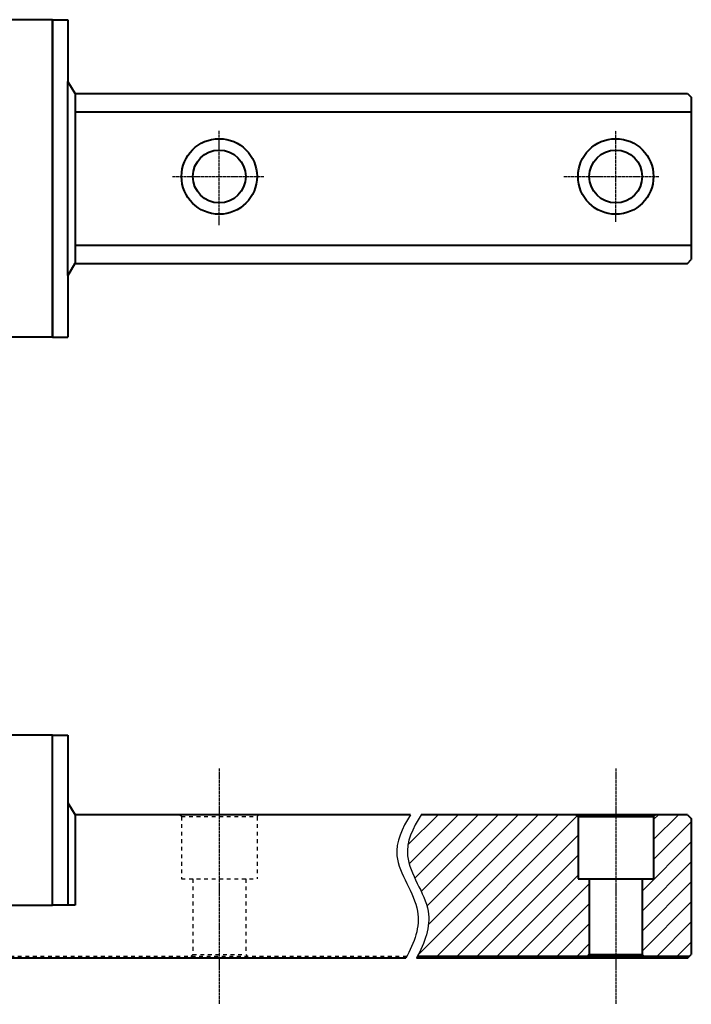
# Model space of a CAD drawing. Extents: x 262 to 855, y 350 to 629.
# Drawn here: x 677 to 855, y 350 to 611 of the extents above; entities that cross this region are included whole.
import ezdxf

# ---------------------------------------------------------------- set-up
doc = ezdxf.new("R2010")
doc.units = 0
doc.header["$MEASUREMENT"] = 0
doc.linetypes.add('CENTER', pattern=[0.95, 0.625, -0.125, 0.075, -0.125])
doc.linetypes.add('DASHED', pattern=[0.2, 0.1, -0.1])
doc.layers.add('CENTER', color=1, linetype='CENTER')
doc.layers.add('DASHED', color=2, linetype='DASHED')
doc.layers.add('LINE', color=7, linetype='CONTINUOUS', lineweight=40)
doc.layers.add('TEXT', color=3, linetype='CONTINUOUS', lineweight=25)

msp = doc.modelspace()

# ---------------------------------------------------------------- hatches: boundary and pattern name
at = {"layer": 'TEXT'}
h = msp.add_hatch(dxfattribs=at)
h.set_pattern_fill('ANSI31', color=256, scale=30, style=0)
edge = h.paths.add_edge_path()
edge.add_spline(control_points=[(783.2, 400.53), (780.9, 396.93), (776.96, 388.54), (787.49, 375.93), (784.3, 367.02), (782.19, 363.03)], knot_values=[4.940654, 4.940654, 4.940654, 4.940654, 16.779809, 32.439731, 45.097365, 45.097365, 45.097365, 45.097365], degree=3, periodic=0)
edge.add_line((782.19, 363.03), (827.22, 363.03))
edge.add_line((827.22, 363.03), (827.72, 363.53))
edge.add_line((827.72, 363.53), (827.72, 383.53))
edge.add_line((827.72, 383.53), (824.72, 383.53))
edge.add_line((824.72, 383.53), (824.72, 400.03))
edge.add_line((824.72, 400.03), (824.22, 400.53))
edge.add_line((824.22, 400.53), (783.2, 400.53))
h.paths.add_polyline_path([(841.72, 363.53), (842.22, 363.03), (854.23, 363.03), (854.73, 363.53), (854.73, 399.53), (853.73, 400.53), (845.22, 400.53), (844.72, 400.03), (844.72, 383.53), (841.72, 383.53)])

# ---------------------------------------------------------------- linework, layer by layer
at = {"layer": 'CENTER'}
for p, q in [((729.72, 556.6), (729.72, 581.66)), ((834.72, 557.48), (834.72, 581.66)), ((717.31, 569.5), (741.51, 569.5)), ((820.93, 569.5), (846.23, 569.5)), ((729.72, 412.73), (729.72, 350.34)), ((834.72, 412.73), (834.72, 350.34))]:
    msp.add_line(p, q, dxfattribs=at)
at = {"layer": 'DASHED', "ltscale": 10}
for p, q in [((719.72, 400.03), (719.22, 400.53)), ((719.72, 400.03), (739.72, 400.03)), ((719.72, 400.03), (719.72, 383.53)), ((739.72, 400.03), (740.22, 400.53)), ((739.72, 400.03), (739.72, 383.53)), ((719.72, 383.53), (739.72, 383.53)), ((722.72, 383.53), (722.72, 363.53)), ((736.72, 383.53), (736.72, 363.53)), ((779.39, 363.03), (467.38, 363.03)), ((722.72, 363.53), (722.22, 363.03)), ((722.72, 363.53), (736.72, 363.53)), ((736.72, 363.53), (737.22, 363.03))]:
    msp.add_line(p, q, dxfattribs=at)
at = {"layer": 'LINE'}
for p, q in [((685.59, 611), (672.99, 611)), ((685.59, 527), (685.59, 611)), ((685.59, 611), (685.59, 527)), ((685.59, 611), (689.59, 611)), ((689.59, 611), (689.59, 594.6)), ((689.59, 543.4), (689.59, 594.6)), ((691.59, 591.45), (689.59, 594.6)), ((691.56, 591.5), (853.73, 591.5)), ((691.59, 591.45), (691.59, 546.55)), ((853.73, 591.5), (854.73, 590.5)), ((854.73, 590.5), (854.73, 547.5)), ((691.59, 586.65), (854.73, 586.65)), ((691.59, 551.35), (854.73, 551.35)), ((853.73, 546.5), (854.73, 547.5)), ((689.59, 543.21), (691.59, 546.55)), ((691.56, 546.5), (853.73, 546.5)), ((689.59, 543.4), (689.59, 527)), ((685.59, 527), (672.99, 527)), ((685.59, 527), (689.59, 527)), ((685.59, 421.58), (672.99, 421.58)), ((685.59, 376.58), (685.59, 421.58)), ((685.59, 376.58), (685.59, 421.58)), ((685.59, 421.58), (689.59, 421.58)), ((689.59, 421.58), (689.59, 376.58)), ((689.59, 403.68), (691.59, 400.53)), ((691.59, 400.53), (691.59, 376.58)), ((780.4, 400.53), (691.59, 400.53)), ((853.73, 400.53), (783.2, 400.53)), ((824.72, 400.03), (824.22, 400.53)), ((824.72, 400.03), (844.72, 400.03)), ((824.72, 400.03), (824.72, 383.53)), ((844.72, 400.03), (845.22, 400.53)), ((844.72, 400.03), (844.72, 383.53)), ((853.73, 400.53), (854.73, 399.53)), ((854.73, 399.53), (854.73, 363.53)), ((824.72, 383.53), (844.72, 383.53)), ((827.72, 383.53), (827.72, 363.53)), ((841.72, 383.53), (841.72, 363.53)), ((672.99, 376.58), (685.59, 376.58)), ((689.59, 376.58), (685.59, 376.58)), ((691.59, 376.58), (689.59, 376.58)), ((779.12, 362.53), (467.88, 362.53)), ((853.73, 362.53), (781.92, 362.53)), ((854.23, 363.03), (782.19, 363.03)), ((827.72, 363.53), (827.22, 363.03)), ((827.72, 363.53), (841.72, 363.53)), ((841.72, 363.53), (842.22, 363.03)), ((853.73, 362.53), (854.73, 363.53))]:
    msp.add_line(p, q, dxfattribs=at)
for centre, radius in [((729.72, 569.5), 10), ((834.72, 569.5), 10), ((729.72, 569.5), 7), ((834.72, 569.5), 7)]:
    msp.add_circle(centre, radius, dxfattribs=at)
at = {"layer": 'TEXT'}
for points in [[(780.4, 400.53), (778.1, 396.93), (774.17, 388.54), (784.83, 375.76), (781.38, 366.69), (779.12, 362.53)], [(783.2, 400.53), (780.9, 396.93), (776.96, 388.54), (787.63, 375.76), (784.17, 366.69), (781.92, 362.53)]]:
    msp.add_open_spline(points, degree=3, knots=[4.940654, 4.940654, 4.940654, 4.940654, 16.779809, 32.439731, 45.626816, 45.626816, 45.626816, 45.626816], dxfattribs=at)

doc.saveas('drawing.dxf')
